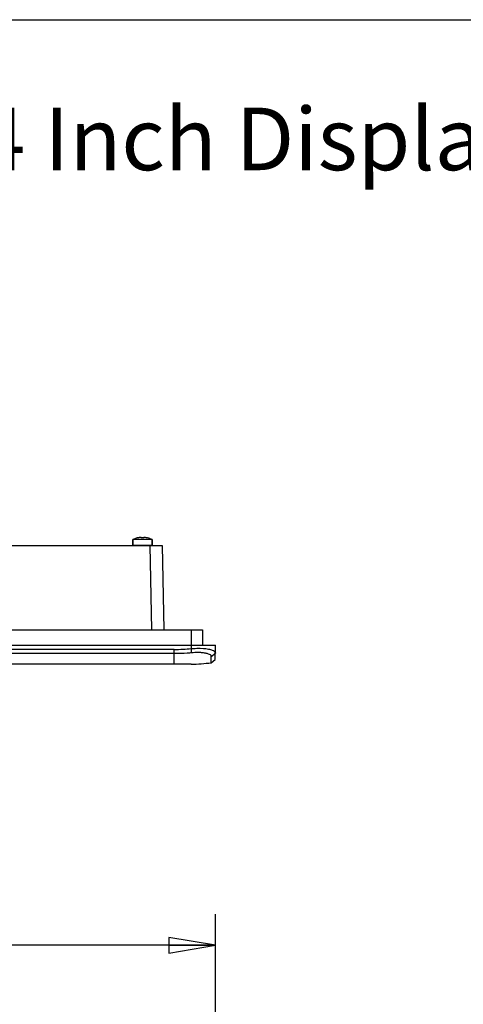
# Model space of a CAD drawing. Units: inches. Extents: x 0 to 17, y 0 to 11.
# Drawn here: x 7.5 to 9.3, y 7.1 to 11 of the extents above; entities that cross this region are included whole.
import ezdxf

# ---------------------------------------------------------------- set-up
doc = ezdxf.new("R2010")
doc.units = ezdxf.units.IN
doc.header["$LTSCALE"] = 0.935
doc.header["$MEASUREMENT"] = 0
doc.layers.get('0').update_dxf_attribs({"linetype": 'CONTINUOUS'})
doc.layers.add('02___PRT_ALL_AXES', color=7, linetype='CONTINUOUS')
doc.styles.get("Standard").update_dxf_attribs({"font": 'txt', "width": 0.8})
doc.dimstyles.new('DIMSTYLE_1', dxfattribs={"dimtxt": 0.15625, "dimasz": 0.1875, "dimexe": 0.18, "dimexo": 0.0625, "dimgap": 0.09, "dimtad": 0, "dimtih": 1, "dimtoh": 1, "dimlfac": 2.857143, "dimzin": 4, "dimdsep": 46, "dimtxsty": 'STANDARD', "dimblk": 'CLOSED', "dimblk1": 'CLOSED', "dimblk2": 'CLOSED', "dimcen": 0.09, "dimadec": 0, "dimazin": 0, "dimtfac": 1, "dimtofl": 0, "dimtmove": 0, "dimatfit": 3, "dimldrblk": 'CLOSED', "dimfxl": 1, "dimtolj": 1, "dimtzin": 4, "dimarcsym": 0})

# ---------------------------------------------------------------- blocks, each defined once
blk = doc.blocks.new('_CLOSED')
at = {"color": 0, "linetype": 'BYBLOCK'}
for p, q in [((0, 0), (-1, 0.167)), ((-1, 0.167), (-1, -0.167)), ((-1, -0.167), (0, 0)), ((-1, 0), (0, 0))]:
    blk.add_line(p, q, dxfattribs=at)
blk = doc.blocks.new('*D1')
at = {"color": 2, "linetype": 'CONTINUOUS'}
for p, q in [((4.2052, 6.9145), (4.2052, 7.4199)), ((8.2977, 6.9145), (8.2977, 7.4199)), ((4.2052, 7.2949), (5.9858, 7.2949)), ((8.2977, 7.2949), (6.5171, 7.2949))]:
    blk.add_line(p, q, dxfattribs=at)
at = {"color": 2, "linetype": 'CONTINUOUS', "xscale": 0.1875, "yscale": 0.1875, "zscale": 0.1875, "rotation": 180}
blk.add_blockref('_CLOSED', (4.2052, 7.2949), dxfattribs=at)
at = {"color": 2, "linetype": 'CONTINUOUS', "xscale": 0.1875, "yscale": 0.1875, "zscale": 0.1875}
blk.add_blockref('_CLOSED', (8.2977, 7.2949), dxfattribs=at)
at = {"color": 2, "linetype": 'CONTINUOUS', "insert": (6.2515, 7.3731), "char_height": 0.15625, "width": 0.375, "attachment_point": 2, "line_spacing_factor": 0.9}
blk.add_mtext('297', dxfattribs=at)

msp = doc.modelspace()

# ---------------------------------------------------------------- linework, layer by layer
at = {"color": 7, "linetype": 'CONTINUOUS'}
for p, q in [((0, 11), (17, 11)), ((7.966, 8.8967), (7.966, 8.9186)), ((7.9852, 8.9254), (7.9851, 8.9255)), ((7.9998, 8.9254), (7.9998, 8.9267)), ((8.01, 8.9267), (8.01, 8.9254)), ((8.0247, 8.9255), (8.0246, 8.9254)), ((8.0438, 8.8967), (8.0438, 8.9186)), ((4.4188, 8.8953), (8.0841, 8.8953)), ((7.966, 8.8967), (8.0438, 8.8967)), ((8.0352, 8.8953), (8.0411, 8.5574)), ((8.0841, 8.8953), (8.09, 8.5574)), ((4.2569, 8.5574), (8.246, 8.5574)), ((8.2013, 8.4654), (8.2013, 8.5574)), ((8.246, 8.5574), (8.246, 8.4957)), ((4.2052, 8.4957), (8.2977, 8.4957)), ((8.1324, 8.479), (4.3706, 8.479)), ((8.1324, 8.42), (8.1324, 8.479)), ((8.2363, 8.4837), (8.2489, 8.4832)), ((8.2967, 8.4382), (8.2977, 8.4957)), ((8.1324, 8.4622), (4.3706, 8.4622)), ((8.2805, 8.4509), (8.2972, 8.4642)), ((8.2805, 8.426), (8.2805, 8.4509)), ((8.2805, 8.426), (8.2967, 8.4382)), ((8.1324, 8.42), (4.3052, 8.42)), ((8.191, 8.42), (8.1324, 8.42)), ((8.1999, 8.42), (8.191, 8.42))]:
    msp.add_line(p, q, dxfattribs=at)
for centre, radius, start, end in [((8.0049, 8.8415), 0.0863, 103.9096, 116.8151), ((8.0049, 8.8415), 0.0861, 98.5555, 103.2409), ((7.9998, 8.8755), 0.0518, 97.3614, 98.5586), ((8.0049, 8.8301), 0.0954, 86.938, 93.062), ((8.01, 8.8756), 0.0517, 81.4413, 82.6386), ((8.0049, 8.8415), 0.0861, 76.7591, 81.4445), ((8.0049, 8.8415), 0.0863, 63.1849, 76.0904), ((8.1314, 9.22), 0.7409, 270.0716, 275.4076), ((8.2273, 8.2696), 0.1969, 85.9353, 87.4924), ((8.1932, 9.0526), 0.6327, 270.6131, 277.9349), ((8.1931, 9.0547), 0.6348, 270.6154, 274.255), ((8.1934, 9.0496), 0.6297, 274.2596, 277.9475)]:
    msp.add_arc(centre, radius, start, end, dxfattribs=at)
for points, knots in [([(7.9998, 8.9267), (7.9998, 8.9268), (7.9998, 8.9268), (7.9997, 8.9269), (7.9995, 8.927), (7.9993, 8.9271), (7.999, 8.9271), (7.9986, 8.9272), (7.9979, 8.9272), (7.9969, 8.9272), (7.9957, 8.9271), (7.9945, 8.927), (7.9936, 8.9269), (7.9932, 8.9269)], [0, 0, 0, 0, 0.015129, 0.033816, 0.058889, 0.091459, 0.131876, 0.180139, 0.299242, 0.445722, 0.615084, 0.801877, 1, 1, 1, 1]), ([(8.0167, 8.9269), (8.0162, 8.9269), (8.0153, 8.927), (8.0141, 8.9271), (8.0129, 8.9272), (8.012, 8.9272), (8.0112, 8.9272), (8.0108, 8.9271), (8.0105, 8.9271), (8.0103, 8.927), (8.0101, 8.9269), (8.01, 8.9268), (8.01, 8.9268), (8.01, 8.9267)], [0, 0, 0, 0, 0.19812, 0.384915, 0.55428, 0.70076, 0.819862, 0.868125, 0.908542, 0.941112, 0.966185, 0.984871, 1, 1, 1, 1]), ([(8.2013, 8.4823), (8.2042, 8.4826), (8.2159, 8.4835), (8.2276, 8.4839), (8.2363, 8.4837)], [0, 0, 0, 0, 0.25518, 1, 1, 1, 1]), ([(8.2489, 8.4832), (8.2557, 8.4827), (8.2653, 8.4816), (8.2773, 8.4789), (8.2874, 8.4757), (8.2973, 8.4701), (8.2972, 8.4642)], [0, 0, 0, 0, 0.379812, 0.539223, 0.675978, 1, 1, 1, 1]), ([(8.2013, 8.4654), (8.1957, 8.4649), (8.1728, 8.4631), (8.1498, 8.4622), (8.1324, 8.4622)], [0, 0, 0, 0, 0.242548, 1, 1, 1, 1]), ([(8.2359, 8.4663), (8.2332, 8.4664), (8.2216, 8.4667), (8.2101, 8.4662), (8.2013, 8.4654)], [0, 0, 0, 0, 0.23378, 1, 1, 1, 1]), ([(8.2805, 8.4509), (8.2805, 8.4558), (8.2698, 8.4614), (8.2566, 8.4644), (8.2467, 8.4656), (8.2412, 8.466)], [0, 0, 0, 0, 0.331479, 0.625169, 1, 1, 1, 1])]:
    msp.add_open_spline(points, degree=3, knots=knots, dxfattribs=at)
at = {"layer": '02___PRT_ALL_AXES', "color": 7, "linetype": 'CONTINUOUS'}
for p, q in [((8.0438, 8.9186), (7.966, 8.9186)), ((7.966, 8.9186), (7.966, 8.8967)), ((7.985, 8.9255), (7.9842, 8.9253)), ((8.0248, 8.9255), (8.0257, 8.9253)), ((8.0438, 8.9186), (8.0438, 8.8967))]:
    msp.add_line(p, q, dxfattribs=at)
msp.add_arc((8.0049, 8.8415), 0.0863, 103.9096, 116.8151, dxfattribs=at)

# ---------------------------------------------------------------- texts
at = {"color": 2, "linetype": 'CONTINUOUS', "insert": (0.8271, 10.6476), "char_height": 0.25, "width": 14.4, "attachment_point": 1, "line_spacing_factor": 0.9}
msp.add_mtext('PanelView Plus 7 Performance Model, 10.4 Inch Display, With Touch Screen\\PNOTE: All dimensions are in mm', dxfattribs=at)

# ---------------------------------------------------------------- dimensions: what is measured, and where the dimension line sits
at = {"color": 2, "linetype": 'CONTINUOUS'}
dim = msp.add_linear_dim(base=(8.2977, 7.2949), p1=(4.2052, 6.9145), p2=(8.2977, 6.9145), dimstyle='DIMSTYLE_1', dxfattribs=at)
dim.commit()
dim.dimension.update_dxf_attribs({"geometry": '*D1', "text_midpoint": (6.064, 7.2949), "dimtype": 160})

doc.saveas('drawing.dxf')
